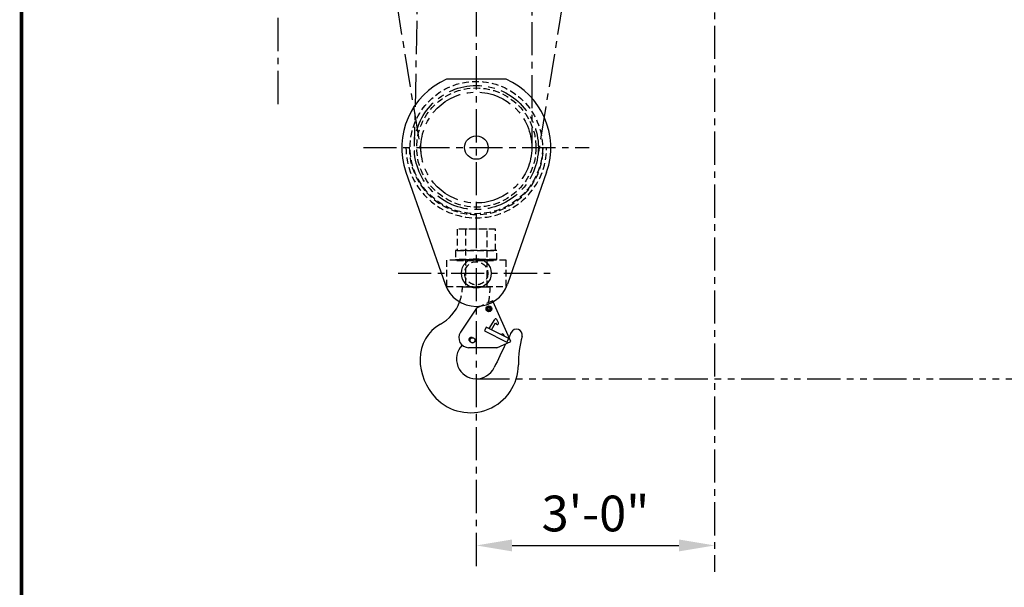
# Model space of a CAD drawing. Extents: x -755 to -26, y -450 to 119.
# Drawn here: x -728 to -579, y -284 to -199 of the extents above; entities that cross this region are included whole.
import ezdxf

# ---------------------------------------------------------------- set-up
doc = ezdxf.new("R2010")
doc.units = 0
doc.header["$LTSCALE"] = 4
doc.header["$MEASUREMENT"] = 0
for name, pattern in [('CENTER', [2, 1.25, -0.25, 0.25, -0.25]), ('HIDDEN', [0.375, 0.25, -0.125]), ('PHANTOM', [2.5, 1.25, -0.25, 0.25, -0.25, 0.25, -0.25])]:
    doc.linetypes.add(name, pattern=pattern)
doc.layers.get('DEFPOINTS').update_dxf_attribs({"linetype": 'CONTINUOUS'})
for name, color, linetype in [('BOLD', 4, 'CONTINUOUS'), ('CENTER', 6, 'CENTER'), ('DIMENSION', 7, 'CONTINUOUS'), ('HIDDEN', 1, 'HIDDEN'), ('OBJECT-STD', 3, 'CONTINUOUS'), ('PHANTOM', 8, 'PHANTOM')]:
    doc.layers.add(name, color=color, linetype=linetype)
doc.styles.add('ROMANS', font='romans.shx', dxfattribs={"width": 0.75})
doc.dimstyles.get("Standard").update_dxf_attribs({"dimscale": 54, "dimtxt": 0.1, "dimasz": 0.1, "dimexe": 0.0625, "dimexo": 0.0625, "dimgap": 0.03, "dimtad": 1, "dimdec": 5, "dimzin": 3, "dimdsep": 46, "dimlunit": 4, "dimtxsty": 'ROMANS', "dimcen": 0, "dimclrd": 256, "dimclre": 256, "dimclrt": 256, "dimadec": 0, "dimazin": 0, "dimtfac": 1, "dimtdec": 5, "dimtofl": 0, "dimtmove": 0, "dimatfit": 3, "dimfxl": 0, "dimfrac": 2, "dimtolj": 1, "dimtzin": 0, "dimlwd": -1, "dimlwe": -1, "dimarcsym": 0})

# ---------------------------------------------------------------- blocks, each defined once
blk = doc.blocks.new('*D27')
at = {"layer": 'DEFPOINTS', "color": 0}
for p in [(-658.87, -278.04), (-622.87, -278.04), (-622.87, -278.04)]:
    blk.add_point(p, dxfattribs=at)
at = {"layer": 'DIMENSION'}
blk.add_line((-653.47, -278.04), (-628.27, -278.04), dxfattribs=at)
for points in [[(-653.47, -277.14), (-653.47, -278.94), (-658.87, -278.04)], [(-628.27, -277.14), (-628.27, -278.94), (-622.87, -278.04)]]:
    blk.add_solid(points, dxfattribs=at)
at = {"layer": 'DIMENSION', "insert": (-640.87, -273.21), "char_height": 5.4, "attachment_point": 5, "style": 'ROMANS'}
blk.add_mtext('\\A1;3\'-0"', dxfattribs=at)

msp = doc.modelspace()

# ---------------------------------------------------------------- linework, layer by layer
at = {"layer": 'BOLD', "const_width": 0.534452}
msp.add_lwpolyline([(-727.589119, -449.180473), (-295.574156, -449.180473), (-295.574156, 117.819527), (-727.589119, 117.819527)], close=True, dxfattribs=at)
at = {"layer": 'CENTER'}
for p, q in [((-688.871538, 49.642756), (-688.871538, -211.466371)), ((-622.871538, 48.474746), (-622.871538, -282.049437)), ((-658.871538, -156.146122), (-658.871538, -282.049437)), ((-676.099032, -164.356147), (-667.124521, -219.43687)), ((-640.644044, -164.356147), (-649.618555, -219.43687)), ((-667.244925, -166.808489), (-668.244733, -217.745266)), ((-650.496538, -166.972845), (-650.496538, -217.929247)), ((-675.92353, -217.929247), (-641.819546, -217.929247)), ((-670.692263, -236.928773), (-647.050813, -236.928773))]:
    msp.add_line(p, q, dxfattribs=at)
for radius in [9.375, 8.375]:
    msp.add_circle((-658.871538, -217.929247), radius, dxfattribs=at)
at = {"layer": 'HIDDEN'}
for p, q in [((-660.966613, -238.991273), (-656.776463, -238.991273)), ((-656.395623, -241.087828), (-658.174869, -241.88)), ((-656.330201, -241.234769), (-656.395623, -241.087828))]:
    msp.add_line(p, q, dxfattribs=at)
for points in [[(-661.746538, -233.491273), (-655.996538, -233.491273), (-655.996538, -230.241273), (-661.746538, -230.241273)], [(-660.496538, -238.991273), (-657.246538, -238.991273), (-657.246538, -230.241273), (-660.496538, -230.241273)], [(-661.996538, -234.866273), (-655.746538, -234.866273), (-655.746538, -233.491273), (-661.996538, -233.491273)], [(-663.371538, -238.928773), (-654.371538, -238.928773), (-654.371538, -234.928773), (-663.371538, -234.928773)], [(-661.796538, -234.991273), (-655.946538, -234.991273), (-655.946538, -234.866273), (-661.796538, -234.866273)]]:
    msp.add_lwpolyline(points, close=True, dxfattribs=at)
for centre, radius in [((-658.871538, -217.929247), 10), ((-658.871538, -217.929247), 9), ((-658.871538, -236.928773), 1.75)]:
    msp.add_circle(centre, radius, dxfattribs=at)
for centre, radius, start, end in [((-658.871538, -217.929247), 10.625, 180, 0), ((-658.871538, -217.929247), 10.125, 180, 0), ((-667.476463, -238.947066), 6.51, 339.28526818, 359.61092521), ((-668.016463, -238.950844), 11.24, 347.54408816, 359.79391672)]:
    msp.add_arc(centre, radius, start, end, dxfattribs=at)
at = {"layer": 'OBJECT-STD'}
for p, q in [((-654.375446, -207.616747), (-663.36763, -207.616747)), ((-669.495424, -221.629997), (-663.593265, -238.57355)), ((-648.247652, -221.629997), (-654.149811, -238.57355)), ((-658.864936, -242.187238), (-661.270159, -245.843896)), ((-658.174869, -241.88), (-658.864936, -242.187238)), ((-657.286097, -242.269826), (-657.095208, -242.00709)), ((-657.154005, -242.566509), (-657.286097, -242.269826)), ((-657.095208, -242.00709), (-656.772227, -242.041037)), ((-656.640136, -242.337719), (-656.831025, -242.600455)), ((-656.772227, -242.041037), (-656.640136, -242.337719)), ((-653.65015, -247.25426), (-656.330201, -241.234769)), ((-656.831025, -242.600455), (-657.154005, -242.566509)), ((-656.922739, -245.277932), (-656.086795, -243.899194)), ((-655.535181, -244.4046), (-655.750751, -243.920421)), ((-657.359074, -245.055608), (-657.642818, -245.612487)), ((-653.96434, -246.785312), (-657.359074, -245.055608)), ((-656.583232, -245.45092), (-655.950168, -244.406796)), ((-655.950168, -244.406796), (-655.882331, -244.559163)), ((-659.823183, -246.826259), (-659.448183, -246.609753)), ((-659.823183, -247.259272), (-659.823183, -246.826259)), ((-659.448183, -246.609753), (-659.073183, -246.826259)), ((-659.073183, -246.826259), (-659.073183, -247.259272)), ((-657.642818, -245.612487), (-654.248084, -247.342191)), ((-654.625122, -246.448626), (-654.733908, -246.20429)), ((-654.248084, -247.342191), (-653.96434, -246.785312)), ((-655.772317, -248.199109), (-660.027865, -248.168168)), ((-659.448183, -247.475778), (-659.823183, -247.259272)), ((-659.073183, -247.259272), (-659.448183, -247.475778)), ((-655.772317, -248.199109), (-653.65015, -247.25426))]:
    msp.add_line(p, q, dxfattribs=at)
for centre, radius in [((-658.871538, -217.929247), 1.7715), ((-658.871538, -236.928773), 2.25), ((-656.963116, -242.303773), 0.4375), ((-656.963116, -242.303773), 0.28125), ((-656.963116, -242.303773), 0.1875), ((-659.448183, -247.042766), 0.375)]:
    msp.add_circle(centre, radius, dxfattribs=at)
for centre, radius, start, end in [((-658.871538, -217.929247), 11.25, 113.55646431, 199.20539557), ((-658.871538, -217.929247), 11.25, 340.79460443, 66.44353569), ((-658.871538, -236.928773), 5, 199.20539557, 340.79460443), ((-667.476463, -238.947066), 6.51, 299.2098416, 339.28526818), ((-655.924325, -243.997701), 0.19, 24, 148.77102274), ((-661.371463, -249.866273), 6, 119.2098416, 180), ((-655.708755, -244.481884), 0.190002, 203.99957908, 24.00084183), ((-652.808963, -246.241273), 0.875, 345.17697851, 154.00779873), ((-660.016959, -246.668208), 1.5, 146.6644639, 269.58342125), ((-659.646683, -246.946678), 0.343, 64.14764369, 239.03084364), ((-654.907481, -246.28157), 0.19, 24, 159.24251214), ((439.460841, -778.792825), 1216.055843, 154.007798729, 154.045821206), ((-635.770511, -250.750351), 16.75, 165.17697851, 179.96271332), ((-658.871463, -249.866273), 3, 135.89573606, 334.28581629), ((439.460841, -778.792825), 1216.055843, 154.099575932, 154.28581629), ((-658.871463, -249.866273), 8.5, 180, 224.00868823), ((-659.770506, -250.734732), 7.25, 224.00868823, 359.96271332)]:
    msp.add_arc(centre, radius, start, end, dxfattribs=at)
at = {"layer": 'PHANTOM'}
msp.add_line((-658.871538, -252.866273), (-535.078231, -252.866273), dxfattribs=at)

# ---------------------------------------------------------------- dimensions: what is measured, and where the dimension line sits
at = {"layer": 'DIMENSION'}
dim = msp.add_linear_dim(base=(-622.871538, -278.041911), p1=(-658.871538, -278.041911), p2=(-622.871538, -278.041911), dimstyle='Standard', dxfattribs=at)
dim.commit()
dim.dimension.update_dxf_attribs({"geometry": '*D27', "text_midpoint": (-640.871538, -273.207625)})

doc.saveas('drawing.dxf')
